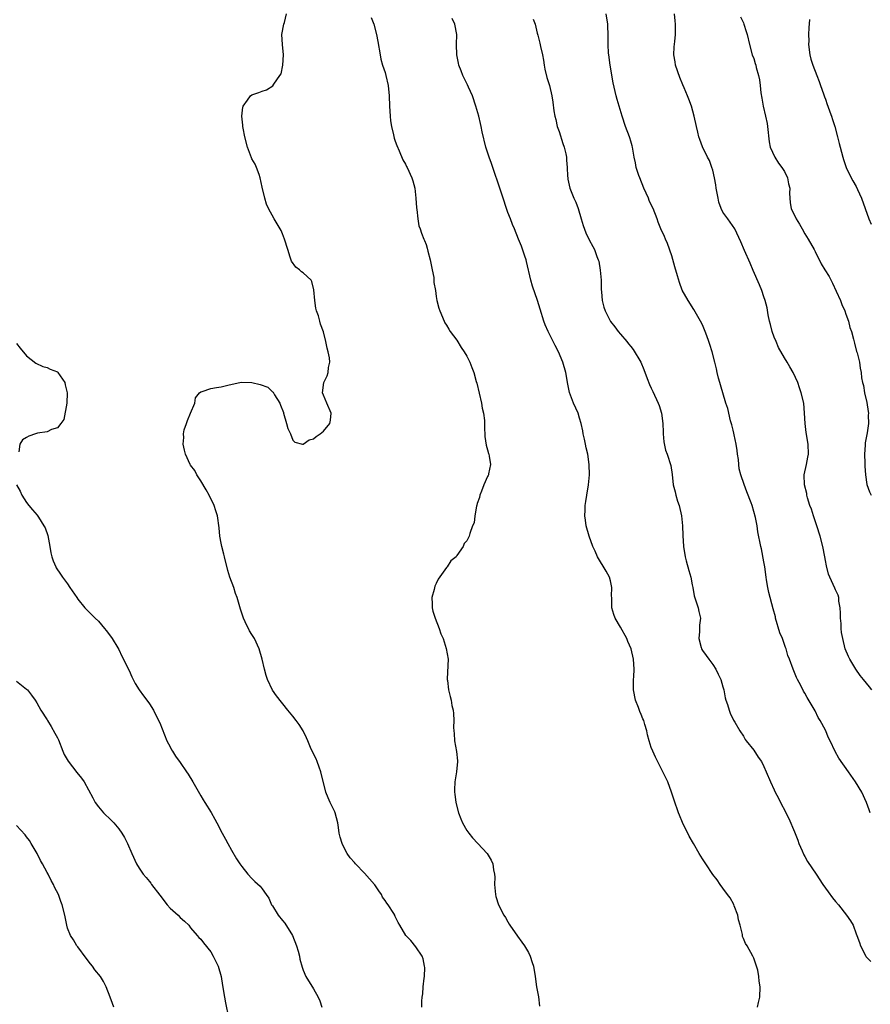
# Model space of a CAD drawing. Units: inches. Extents: x 2628000 to 2631000, y 1488000 to 1491000.
# Drawn here: x 2628320 to 2628486, y 1490040 to 1490232 of the extents above; entities that cross this region are included whole.
import ezdxf

# ---------------------------------------------------------------- set-up
doc = ezdxf.new("R2010")
doc.units = ezdxf.units.IN
doc.header["$MEASUREMENT"] = 0
doc.layers.add('LD26281488_10ft', color=91, linetype='Continuous')

msp = doc.modelspace()

# ---------------------------------------------------------------- linework, layer by layer
at = {"layer": 'LD26281488_10ft'}
for points, elevation in [([(2628398.17, 1490039), (2628398.18, 1490040.18), (2628398.23, 1490041), (2628398.35, 1490041.65), (2628398.44, 1490043), (2628398.64, 1490044.65), (2628398.71, 1490045), (2628398.74, 1490046.74), (2628398.73, 1490047), (2628398.45, 1490048.45), (2628398.22, 1490049), (2628397, 1490050.83), (2628396.01, 1490052.01), (2628395.08, 1490053), (2628393.91, 1490055), (2628393.54, 1490055.54), (2628393, 1490056.73), (2628392.91, 1490056.91), (2628392.88, 1490057), (2628392.72, 1490057.28), (2628391.6, 1490059), (2628391.32, 1490059.32), (2628391, 1490059.86), (2628390.53, 1490060.53), (2628390.33, 1490061), (2628389.76, 1490061.76), (2628389, 1490062.9), (2628388.93, 1490063), (2628387, 1490065.16), (2628385.2, 1490067), (2628385, 1490067.26), (2628384.21, 1490068.21), (2628383.62, 1490069), (2628383, 1490070.16), (2628382.6, 1490071), (2628382.23, 1490072.23), (2628382.05, 1490073), (2628381.92, 1490074.08), (2628381.75, 1490075), (2628381.25, 1490077), (2628381.18, 1490077.18), (2628380.28, 1490079), (2628379.87, 1490079.87), (2628379.43, 1490081), (2628378.47, 1490085), (2628378.13, 1490085.87), (2628377.72, 1490087), (2628377.52, 1490087.52), (2628376.6, 1490089.4), (2628375.89, 1490091), (2628375.65, 1490091.65), (2628374.98, 1490092.98), (2628374.21, 1490094.21), (2628373.61, 1490095), (2628373, 1490095.85), (2628372.02, 1490097), (2628369.8, 1490099.8), (2628369, 1490100.95), (2628368.06, 1490103), (2628367.77, 1490103.77), (2628367.44, 1490105), (2628367, 1490107), (2628366.43, 1490109), (2628365.5, 1490111), (2628365, 1490111.8), (2628364.52, 1490112.52), (2628363.7, 1490114.3), (2628363.35, 1490115), (2628362.76, 1490116.76), (2628362.11, 1490119), (2628361.81, 1490119.81), (2628361.45, 1490121), (2628360.71, 1490123), (2628360.27, 1490124.27), (2628359.61, 1490127), (2628359.52, 1490127.52), (2628359.11, 1490129), (2628359, 1490129.63), (2628358.7, 1490131), (2628358.63, 1490132.63), (2628358.28, 1490135), (2628357.92, 1490135.92), (2628357.6, 1490137), (2628356.66, 1490139), (2628356.08, 1490140.08), (2628355, 1490141.84), (2628354.23, 1490143), (2628353.84, 1490143.84), (2628353, 1490144.87), (2628352.91, 1490145), (2628352.01, 1490147), (2628351.8, 1490147.8), (2628351.56, 1490149), (2628351.7, 1490150.3), (2628351.63, 1490151), (2628351.79, 1490151.79), (2628352.19, 1490153), (2628352.43, 1490153.57), (2628353, 1490155.05), (2628353.84, 1490157), (2628353.96, 1490158.04), (2628354.77, 1490159), (2628355, 1490159.21), (2628355.26, 1490159.26), (2628357, 1490159.87), (2628358.06, 1490160.06), (2628359, 1490160.2), (2628360.58, 1490160.58), (2628362.66, 1490161), (2628363, 1490161.06), (2628365, 1490161.01), (2628366.6, 1490160.6), (2628368.08, 1490160.08), (2628369, 1490159.21), (2628369.14, 1490159.14), (2628369.18, 1490159), (2628369.38, 1490158.62), (2628370.44, 1490157), (2628370.61, 1490156.61), (2628371.14, 1490155.14), (2628371.17, 1490155), (2628371.77, 1490153), (2628372.03, 1490152.03), (2628372.51, 1490151), (2628373, 1490149.77), (2628373.36, 1490149.36), (2628374.85, 1490149), (2628374.94, 1490148.94), (2628375, 1490148.96), (2628376.18, 1490149.82), (2628377, 1490150.01), (2628377.52, 1490150.48), (2628378.35, 1490151), (2628379, 1490151.49), (2628380.2, 1490153), (2628380.34, 1490153.66), (2628380.45, 1490155), (2628379.65, 1490157), (2628379, 1490158.54), (2628378.78, 1490159), (2628379.01, 1490161), (2628379.7, 1490162.3), (2628379.91, 1490163), (2628379.97, 1490163.97), (2628380.21, 1490165), (2628380.15, 1490165.85), (2628379.92, 1490167), (2628379.72, 1490167.72), (2628379.45, 1490169), (2628379, 1490170.9), (2628378.38, 1490172.38), (2628378.25, 1490173), (2628377.99, 1490174.01), (2628377.63, 1490175), (2628377.5, 1490175.5), (2628377.29, 1490177), (2628377.12, 1490179.12), (2628376.73, 1490180.73), (2628376.55, 1490181), (2628375, 1490182.41), (2628374.66, 1490182.66), (2628374.28, 1490183), (2628373.57, 1490183.57), (2628372.7, 1490184.7), (2628372.49, 1490185.51), (2628371.99, 1490187), (2628371.39, 1490189), (2628371, 1490190.07), (2628370.69, 1490190.69), (2628369.33, 1490193), (2628368.24, 1490195), (2628367.84, 1490195.84), (2628367.5, 1490197), (2628367, 1490199.18), (2628366.63, 1490201), (2628366.39, 1490201.61), (2628365.91, 1490203), (2628365.63, 1490203.63), (2628365, 1490204.68), (2628364.9, 1490204.9), (2628364.13, 1490207), (2628363.63, 1490209), (2628363.3, 1490210.7), (2628363.25, 1490211), (2628363.24, 1490211.24), (2628363.03, 1490213), (2628363.24, 1490214.76), (2628363.31, 1490215), (2628364.15, 1490216.15), (2628364.73, 1490217), (2628365, 1490217.2), (2628366.34, 1490217.66), (2628367, 1490217.91), (2628367.84, 1490218.16), (2628369.07, 1490218.93), (2628369.26, 1490219.26), (2628370.47, 1490221), (2628370.68, 1490221.32), (2628371.04, 1490222.96), (2628371.15, 1490225), (2628370.95, 1490227), (2628370.86, 1490229), (2628371.24, 1490231), (2628371.34, 1490231.34), (2628371.73, 1490233)], 9350), ([(2628485.78, 1490077), (2628485.54, 1490077.54), (2628485.02, 1490079), (2628484.09, 1490081), (2628482.88, 1490083), (2628481.53, 1490085), (2628479.64, 1490087.64), (2628478.92, 1490088.92), (2628477.93, 1490091), (2628477.61, 1490091.61), (2628477, 1490093.1), (2628475.97, 1490095), (2628475.61, 1490095.61), (2628475, 1490096.9), (2628473.47, 1490099.47), (2628473, 1490100.33), (2628472.73, 1490100.73), (2628472.19, 1490101.81), (2628471.56, 1490103), (2628471.38, 1490103.38), (2628471, 1490104.35), (2628470.71, 1490105), (2628469.97, 1490107), (2628469.69, 1490107.69), (2628469.33, 1490109), (2628469.23, 1490109.23), (2628468.6, 1490111), (2628468.11, 1490112.11), (2628467.28, 1490115), (2628467.24, 1490115.24), (2628466.83, 1490116.83), (2628465.98, 1490119.98), (2628465.76, 1490121), (2628465.53, 1490122.47), (2628465.43, 1490123), (2628465.15, 1490125), (2628465, 1490125.97), (2628464.51, 1490128.51), (2628464.37, 1490129), (2628463.82, 1490131.82), (2628463.65, 1490133), (2628463.33, 1490134.67), (2628462.69, 1490137), (2628462.48, 1490137.52), (2628461.69, 1490139.69), (2628461.11, 1490141.11), (2628460.5, 1490143), (2628460.15, 1490144.15), (2628460.09, 1490145), (2628460.04, 1490145.96), (2628459.86, 1490147), (2628459.75, 1490147.75), (2628459.6, 1490149), (2628459.21, 1490150.79), (2628459.15, 1490151.15), (2628459, 1490151.71), (2628458.75, 1490152.75), (2628458.49, 1490153.51), (2628457.93, 1490155.93), (2628457.58, 1490157), (2628456.54, 1490160.54), (2628456.38, 1490161), (2628456.14, 1490161.86), (2628455.86, 1490163), (2628455.71, 1490163.71), (2628455.42, 1490165), (2628454.88, 1490167), (2628454.41, 1490168.41), (2628454.24, 1490169), (2628453.86, 1490170.14), (2628453.55, 1490171), (2628453, 1490172.25), (2628452.64, 1490173), (2628451.29, 1490175.29), (2628450.17, 1490177), (2628449.03, 1490179.03), (2628448.52, 1490180.52), (2628448.15, 1490181.85), (2628447.61, 1490183.61), (2628447, 1490185.74), (2628446.17, 1490188.17), (2628445.77, 1490189), (2628445.55, 1490189.55), (2628444.88, 1490191), (2628444.34, 1490192.34), (2628444.13, 1490193), (2628443.34, 1490195), (2628443, 1490195.69), (2628442.59, 1490196.59), (2628442.44, 1490197), (2628442.03, 1490197.97), (2628441.56, 1490199), (2628440.73, 1490201), (2628440.57, 1490201.43), (2628440.05, 1490203), (2628439.91, 1490203.91), (2628439.67, 1490205), (2628439.35, 1490207), (2628439.26, 1490207.26), (2628439, 1490208.14), (2628438.79, 1490208.79), (2628438.73, 1490209), (2628437.97, 1490211), (2628437.32, 1490213), (2628436.7, 1490215), (2628436.31, 1490216.31), (2628436.13, 1490217), (2628435.56, 1490219.56), (2628434.96, 1490223), (2628434.69, 1490225), (2628434.66, 1490225.34), (2628434.58, 1490227), (2628434.59, 1490228.59), (2628434.51, 1490231), (2628434.16, 1490233)], 9310), ([(2628486.09, 1490101), (2628485.59, 1490101.59), (2628484.47, 1490103), (2628483.8, 1490103.8), (2628482.93, 1490105), (2628481.75, 1490107), (2628481.51, 1490107.51), (2628480.89, 1490109), (2628480.4, 1490111), (2628480.18, 1490112.18), (2628480.11, 1490113), (2628480.08, 1490113.92), (2628479.98, 1490115), (2628479.98, 1490115.98), (2628479.91, 1490117), (2628479.66, 1490118.34), (2628479.62, 1490119), (2628479.48, 1490119.48), (2628479, 1490120.54), (2628478.87, 1490120.87), (2628477.86, 1490123), (2628477.61, 1490123.61), (2628477.19, 1490125.19), (2628477, 1490126.27), (2628476.89, 1490127), (2628476.5, 1490129), (2628475.96, 1490131), (2628475.34, 1490133), (2628474.66, 1490135), (2628474.26, 1490136.26), (2628473.98, 1490137), (2628473.5, 1490138.5), (2628473.38, 1490139), (2628473.35, 1490139.35), (2628472.93, 1490141), (2628472.88, 1490143), (2628473.32, 1490145), (2628473.59, 1490146.41), (2628473.68, 1490147), (2628473.64, 1490149), (2628473.27, 1490151.27), (2628473.04, 1490153), (2628472.93, 1490155), (2628472.77, 1490157), (2628472.3, 1490159), (2628471.95, 1490159.95), (2628471.63, 1490161), (2628470.73, 1490163), (2628470.06, 1490164.06), (2628469.53, 1490165), (2628469, 1490165.8), (2628467.85, 1490167.85), (2628467.36, 1490169), (2628467, 1490169.9), (2628466.61, 1490171), (2628466.31, 1490172.31), (2628466.09, 1490173), (2628465.8, 1490174.2), (2628465.62, 1490175.62), (2628465.24, 1490177), (2628465, 1490177.74), (2628464.57, 1490179), (2628464.12, 1490180.12), (2628462.89, 1490182.89), (2628462.31, 1490184.31), (2628461.23, 1490186.77), (2628460.5, 1490188.5), (2628459.3, 1490191), (2628457.92, 1490193), (2628457, 1490194.29), (2628456.65, 1490195), (2628456.21, 1490196.21), (2628456.03, 1490197), (2628455.67, 1490199), (2628455.62, 1490199.62), (2628455.34, 1490201), (2628455, 1490202.49), (2628454.84, 1490203), (2628454.35, 1490204.35), (2628454, 1490205), (2628453.02, 1490207.02), (2628452.45, 1490208.45), (2628452.3, 1490209), (2628452.09, 1490209.92), (2628451.8, 1490211), (2628451.37, 1490213), (2628450.83, 1490215), (2628450.33, 1490216.33), (2628450.09, 1490217), (2628449.42, 1490218.58), (2628449.14, 1490219.14), (2628448.56, 1490220.56), (2628447.72, 1490223), (2628447.64, 1490223.64), (2628447.37, 1490225), (2628447.44, 1490226.56), (2628447.59, 1490227.59), (2628447.73, 1490229), (2628447.7, 1490230.3), (2628447.73, 1490231), (2628447.68, 1490231.68), (2628447.55, 1490233)], 9300), ([(2628388.3, 1490232.3), (2628388.8, 1490231), (2628389.36, 1490229), (2628389.62, 1490227.62), (2628390.02, 1490225), (2628390.19, 1490224.19), (2628390.52, 1490223), (2628391, 1490221.54), (2628391.16, 1490221), (2628391.61, 1490219), (2628391.8, 1490217), (2628391.88, 1490215), (2628392, 1490213), (2628392.09, 1490212.09), (2628392.25, 1490211), (2628392.64, 1490209.36), (2628392.76, 1490208.76), (2628393, 1490208.12), (2628393.27, 1490207.27), (2628393.76, 1490206.23), (2628394.48, 1490204.48), (2628395, 1490203.65), (2628395.21, 1490203.21), (2628395.32, 1490203), (2628396.22, 1490201), (2628396.41, 1490200.41), (2628396.81, 1490199), (2628397.03, 1490197.03), (2628397.14, 1490195.14), (2628397.21, 1490194.79), (2628397.4, 1490193), (2628397.61, 1490191.61), (2628397.86, 1490191), (2628398.15, 1490190.15), (2628398.58, 1490189), (2628398.73, 1490188.73), (2628399, 1490187.95), (2628399.22, 1490187.22), (2628399.35, 1490186.65), (2628399.8, 1490185), (2628400.22, 1490183), (2628400.51, 1490181.49), (2628400.55, 1490181), (2628400.55, 1490180.55), (2628400.82, 1490179), (2628401, 1490177.82), (2628401.14, 1490177), (2628401.52, 1490175.52), (2628401.67, 1490175), (2628402.52, 1490173), (2628402.69, 1490172.69), (2628403, 1490172.22), (2628403.45, 1490171.45), (2628403.74, 1490171), (2628405, 1490169.3), (2628405.86, 1490167.86), (2628406.48, 1490167), (2628407, 1490166.19), (2628407.56, 1490165), (2628407.96, 1490163.96), (2628408.31, 1490163), (2628408.82, 1490161.18), (2628408.91, 1490160.91), (2628409.84, 1490157), (2628409.98, 1490155.98), (2628410.22, 1490155), (2628410.4, 1490153.6), (2628410.41, 1490153), (2628410.39, 1490152.39), (2628410.49, 1490150.49), (2628410.75, 1490148.75), (2628411, 1490147.89), (2628411.18, 1490147.18), (2628411.25, 1490147), (2628411.34, 1490146.66), (2628411.6, 1490145), (2628411.19, 1490143.19), (2628411.18, 1490143), (2628411.13, 1490142.87), (2628411, 1490142.65), (2628410.3, 1490141), (2628409.81, 1490139.81), (2628409.51, 1490139), (2628409.42, 1490138.58), (2628409, 1490137.36), (2628408.93, 1490137.07), (2628408.84, 1490136.84), (2628408.51, 1490135), (2628408.39, 1490133.61), (2628408.1, 1490133), (2628407.54, 1490131.54), (2628407.43, 1490131), (2628407, 1490130.08), (2628406.46, 1490129.54), (2628406.28, 1490129), (2628405, 1490127.24), (2628404.88, 1490127), (2628403.84, 1490126.16), (2628403.1, 1490125), (2628403, 1490124.91), (2628401.38, 1490122.62), (2628401, 1490121.75), (2628400.74, 1490121.26), (2628400.58, 1490120.58), (2628400.16, 1490119), (2628400.19, 1490117.81), (2628400.17, 1490117), (2628400.34, 1490116.34), (2628400.77, 1490115), (2628401.57, 1490113), (2628401.9, 1490111.9), (2628402.33, 1490111), (2628402.96, 1490109.04), (2628403.32, 1490107), (2628403.15, 1490103.15), (2628403.16, 1490103), (2628403.2, 1490102.8), (2628403.39, 1490101), (2628403.7, 1490099.7), (2628403.88, 1490099), (2628404.06, 1490097.94), (2628404.28, 1490097), (2628404.37, 1490096.37), (2628404.42, 1490095), (2628404.37, 1490093.63), (2628404.41, 1490093), (2628404.48, 1490092.48), (2628404.55, 1490091), (2628404.93, 1490088.93), (2628405.13, 1490087.13), (2628405.14, 1490087), (2628404.95, 1490084.95), (2628404.63, 1490083), (2628404.54, 1490081.46), (2628404.55, 1490081), (2628404.61, 1490080.61), (2628404.83, 1490079), (2628405.34, 1490077), (2628405.78, 1490075.78), (2628406.1, 1490075), (2628407, 1490073.53), (2628407.36, 1490073), (2628408.1, 1490072.1), (2628409.15, 1490071), (2628410.95, 1490069), (2628411.74, 1490067.74), (2628412.02, 1490067), (2628412.15, 1490065.85), (2628412.36, 1490065), (2628412.41, 1490064.41), (2628412.4, 1490063), (2628412.54, 1490061), (2628412.63, 1490060.63), (2628413.14, 1490059), (2628414.21, 1490057), (2628414.52, 1490056.52), (2628415, 1490055.66), (2628415.25, 1490055.25), (2628415.39, 1490055), (2628416.86, 1490052.86), (2628417.74, 1490051.74), (2628418.25, 1490051), (2628419, 1490049.72), (2628419.37, 1490049), (2628419.76, 1490047.76), (2628419.97, 1490047), (2628420.3, 1490045), (2628420.6, 1490043), (2628420.94, 1490041.06), (2628421.19, 1490039.19)], 9340), ([(2628463.76, 1490039), (2628463.94, 1490039.94), (2628464.18, 1490041), (2628464.24, 1490043), (2628464.09, 1490044.09), (2628464.03, 1490045), (2628463.78, 1490046.22), (2628463.57, 1490047), (2628463.41, 1490047.41), (2628463, 1490048.61), (2628462.83, 1490049), (2628461.72, 1490051), (2628461.43, 1490051.43), (2628461, 1490052.45), (2628460.81, 1490052.81), (2628460.79, 1490053.21), (2628460.35, 1490055), (2628460.06, 1490056.06), (2628459.88, 1490057), (2628459.18, 1490058.82), (2628459.1, 1490059.1), (2628458.4, 1490060.4), (2628457.9, 1490061), (2628457, 1490062.29), (2628456.45, 1490063), (2628455.88, 1490063.88), (2628455, 1490064.94), (2628453.63, 1490067), (2628453, 1490067.99), (2628452.37, 1490069), (2628451.22, 1490071), (2628450.42, 1490072.42), (2628449.09, 1490075.09), (2628448.5, 1490076.5), (2628448.31, 1490077), (2628447.46, 1490079.46), (2628446.96, 1490081), (2628446.2, 1490083), (2628445.28, 1490085), (2628443.84, 1490087.84), (2628443.28, 1490089), (2628443, 1490089.74), (2628442.56, 1490091), (2628442.23, 1490092.23), (2628442.1, 1490093), (2628441.76, 1490094.24), (2628441.52, 1490095), (2628441.35, 1490095.35), (2628441, 1490096.17), (2628440.74, 1490096.73), (2628440.49, 1490097.52), (2628439.91, 1490099), (2628439.54, 1490101), (2628439.5, 1490102.5), (2628439.51, 1490103), (2628439.56, 1490103.56), (2628439.63, 1490105), (2628439.55, 1490107), (2628439.08, 1490109), (2628438.41, 1490110.41), (2628438.19, 1490111), (2628437, 1490113.2), (2628435.95, 1490115), (2628435.7, 1490115.7), (2628435.31, 1490117), (2628435.31, 1490118.69), (2628435.28, 1490119), (2628435.26, 1490119.26), (2628435.3, 1490121), (2628435, 1490122.28), (2628434.81, 1490123), (2628434.16, 1490124.16), (2628432.47, 1490127), (2628432.07, 1490128.07), (2628431.59, 1490129), (2628430.84, 1490131), (2628430.3, 1490133), (2628430.13, 1490134.13), (2628430.05, 1490135), (2628430.06, 1490136.06), (2628430.11, 1490137), (2628430.21, 1490137.79), (2628430.38, 1490139), (2628430.74, 1490141), (2628430.96, 1490143), (2628430.89, 1490145), (2628430.59, 1490147), (2628430.28, 1490148.28), (2628430.15, 1490149), (2628429.93, 1490149.93), (2628429.71, 1490151), (2628429.6, 1490151.6), (2628429.3, 1490153), (2628429, 1490154.06), (2628428.71, 1490155), (2628427.82, 1490157), (2628427.05, 1490159.05), (2628426.72, 1490160.72), (2628426.33, 1490163), (2628425.73, 1490165), (2628424.86, 1490167), (2628424.25, 1490168.25), (2628422.83, 1490171), (2628422.28, 1490172.28), (2628421.99, 1490173), (2628421.32, 1490175.32), (2628420.8, 1490177), (2628419.8, 1490179.8), (2628419.45, 1490181), (2628418.65, 1490184.65), (2628418.56, 1490185), (2628418.29, 1490185.71), (2628417.67, 1490187.67), (2628417.05, 1490189), (2628416.25, 1490191), (2628415.88, 1490191.88), (2628415.48, 1490193), (2628415, 1490194.21), (2628413.82, 1490197.82), (2628413.39, 1490199), (2628412.06, 1490203), (2628411.79, 1490203.79), (2628411.33, 1490205), (2628410.67, 1490207), (2628409.98, 1490209.98), (2628409.78, 1490211), (2628409.61, 1490211.61), (2628409.29, 1490213), (2628408.72, 1490215), (2628408.07, 1490217), (2628407.32, 1490218.68), (2628407.13, 1490219.13), (2628406.16, 1490221), (2628405.86, 1490221.86), (2628405.4, 1490223), (2628405.35, 1490223.35), (2628405, 1490225), (2628404.98, 1490227), (2628405.02, 1490229), (2628404.62, 1490231), (2628404.1, 1490232.1)], 9330), ([(2628419.95, 1490231.95), (2628420.29, 1490231), (2628420.73, 1490229.27), (2628420.86, 1490228.86), (2628421.26, 1490227.26), (2628421.36, 1490226.64), (2628421.74, 1490225), (2628421.94, 1490223.94), (2628422.08, 1490223), (2628422.22, 1490222.23), (2628422.61, 1490220.61), (2628423, 1490219.4), (2628423.11, 1490219), (2628423.55, 1490217), (2628423.75, 1490215.75), (2628423.96, 1490214.04), (2628424.15, 1490213), (2628424.35, 1490212.35), (2628424.63, 1490211), (2628425, 1490210.01), (2628425.72, 1490207.72), (2628425.98, 1490207), (2628426.3, 1490205.7), (2628426.42, 1490205), (2628426.43, 1490204.43), (2628426.57, 1490203), (2628426.66, 1490201.34), (2628426.67, 1490201), (2628426.72, 1490200.72), (2628427.07, 1490199), (2628427.86, 1490197), (2628428.23, 1490196.23), (2628428.72, 1490195), (2628429.33, 1490193), (2628429.69, 1490191.69), (2628430.23, 1490190.23), (2628430.89, 1490188.89), (2628431.59, 1490187.59), (2628431.88, 1490187), (2628432.37, 1490185.63), (2628432.64, 1490185), (2628432.73, 1490184.73), (2628433.04, 1490182.96), (2628433.19, 1490181), (2628433.2, 1490179.2), (2628433.29, 1490178.71), (2628433.41, 1490177), (2628433.76, 1490175.76), (2628434.01, 1490175), (2628435, 1490172.95), (2628435.89, 1490171.89), (2628436.5, 1490171), (2628437, 1490170.44), (2628438.2, 1490169), (2628438.58, 1490168.58), (2628439, 1490168.04), (2628439.47, 1490167.47), (2628440.93, 1490165), (2628441.53, 1490163.53), (2628442.21, 1490161.79), (2628442.63, 1490160.63), (2628443, 1490159.91), (2628443.27, 1490159.27), (2628444.34, 1490157), (2628444.52, 1490156.52), (2628445.02, 1490155.02), (2628445.27, 1490153), (2628445.31, 1490151.31), (2628445.34, 1490151), (2628445.45, 1490149.45), (2628445.8, 1490147.8), (2628446.09, 1490147), (2628446.79, 1490144.79), (2628447.05, 1490143.05), (2628447.28, 1490141), (2628447.68, 1490139.68), (2628447.79, 1490139), (2628448.14, 1490137.86), (2628448.43, 1490137), (2628448.88, 1490135), (2628449.08, 1490133), (2628449.13, 1490131.13), (2628449.28, 1490129), (2628449.6, 1490127), (2628449.84, 1490126.16), (2628450.3, 1490124.3), (2628450.7, 1490123), (2628451, 1490121.47), (2628451.11, 1490121), (2628451.38, 1490119.38), (2628452.14, 1490117), (2628452.31, 1490116.31), (2628452.58, 1490115), (2628452.41, 1490113.59), (2628452.41, 1490112.41), (2628452.26, 1490111), (2628452.73, 1490109.27), (2628452.81, 1490109), (2628453, 1490108.66), (2628453.73, 1490107.73), (2628454.23, 1490107), (2628455, 1490105.93), (2628455.63, 1490105), (2628456.05, 1490104.05), (2628456.57, 1490103), (2628457, 1490101.57), (2628457.15, 1490101), (2628457.43, 1490099.43), (2628457.56, 1490099), (2628457.87, 1490098.13), (2628458.18, 1490097), (2628458.42, 1490096.42), (2628459.08, 1490095.08), (2628459.33, 1490094.67), (2628460.29, 1490093), (2628461, 1490091.92), (2628461.32, 1490091.32), (2628461.55, 1490091), (2628463, 1490089.24), (2628463.86, 1490087.86), (2628464.5, 1490087), (2628465, 1490086), (2628465.45, 1490085), (2628466.27, 1490083), (2628467, 1490081.46), (2628467.18, 1490081), (2628467.83, 1490079.83), (2628468.21, 1490079), (2628469.19, 1490077.19), (2628469.28, 1490077), (2628469.86, 1490075.86), (2628471, 1490073.24), (2628471.61, 1490071.61), (2628471.83, 1490071), (2628472.48, 1490069.52), (2628472.77, 1490068.77), (2628473, 1490068.41), (2628473.48, 1490067.48), (2628475.21, 1490065), (2628476.52, 1490063), (2628477.53, 1490061.53), (2628478.39, 1490060.39), (2628479, 1490059.66), (2628479.57, 1490059), (2628481.14, 1490057), (2628481.89, 1490055.89), (2628482.41, 1490055), (2628483, 1490053.37), (2628483.15, 1490053), (2628483.66, 1490051.66), (2628483.88, 1490051), (2628484.88, 1490049), (2628485, 1490048.82), (2628485.91, 1490047.91)], 9320), ([(2628460.41, 1490232.41), (2628461, 1490231.25), (2628461.1, 1490231), (2628461.56, 1490229.56), (2628461.71, 1490229), (2628462.17, 1490227), (2628462.73, 1490225), (2628463, 1490224.32), (2628463.32, 1490223.32), (2628463.4, 1490223), (2628463.49, 1490222.51), (2628463.93, 1490221), (2628464.13, 1490220.13), (2628464.25, 1490219), (2628464.41, 1490217.59), (2628464.56, 1490216.56), (2628464.85, 1490215), (2628465.33, 1490213), (2628465.61, 1490211.61), (2628465.71, 1490211), (2628466, 1490208), (2628466.19, 1490207), (2628467.1, 1490205), (2628467.86, 1490203.86), (2628468.5, 1490203), (2628469, 1490202.21), (2628469.6, 1490201), (2628469.83, 1490199.83), (2628470.04, 1490199), (2628470.01, 1490198.01), (2628470.13, 1490196.13), (2628470.35, 1490195), (2628471.29, 1490193), (2628471.93, 1490191.93), (2628472.44, 1490191), (2628473, 1490190.02), (2628473.65, 1490189), (2628474.8, 1490187), (2628475, 1490186.57), (2628476.21, 1490184.21), (2628476.92, 1490183), (2628477.71, 1490181.71), (2628478.4, 1490180.4), (2628479.14, 1490178.86), (2628479.95, 1490177), (2628480.24, 1490176.24), (2628480.78, 1490175), (2628481, 1490174.35), (2628481.49, 1490173), (2628481.78, 1490171.78), (2628482.09, 1490171), (2628482.51, 1490169.49), (2628482.68, 1490168.68), (2628483.1, 1490167.1), (2628483.22, 1490166.78), (2628483.66, 1490165), (2628483.8, 1490163.8), (2628483.97, 1490163), (2628484.07, 1490161.93), (2628484.22, 1490161), (2628484.44, 1490160.44), (2628484.64, 1490159), (2628485.09, 1490157.09), (2628485.38, 1490155.38), (2628485.41, 1490155), (2628485.39, 1490154.61), (2628485.44, 1490153), (2628485.17, 1490151.17), (2628484.77, 1490149.23), (2628484.77, 1490148.77), (2628484.66, 1490147), (2628484.71, 1490145.29), (2628484.7, 1490144.7), (2628484.81, 1490143), (2628485.08, 1490141.08), (2628485.63, 1490139.63), (2628485.92, 1490139)], 9290), ([(2628473.88, 1490231.88), (2628473.74, 1490230.26), (2628473.71, 1490229), (2628473.74, 1490227.74), (2628473.73, 1490227), (2628473.99, 1490225), (2628474.19, 1490224.19), (2628474.54, 1490223), (2628475.32, 1490221), (2628475.81, 1490219.81), (2628476.06, 1490219), (2628476.64, 1490217.36), (2628476.76, 1490217), (2628476.81, 1490216.81), (2628477, 1490216.32), (2628477.34, 1490215.34), (2628477.51, 1490215), (2628477.86, 1490213.87), (2628478.22, 1490213), (2628478.38, 1490212.38), (2628478.83, 1490211), (2628479.37, 1490209), (2628479.67, 1490207.67), (2628479.87, 1490207), (2628480.39, 1490205), (2628480.54, 1490204.54), (2628481.08, 1490203), (2628482.05, 1490201), (2628482.38, 1490200.38), (2628483, 1490199.32), (2628483.3, 1490198.7), (2628484.07, 1490197), (2628484.8, 1490195), (2628485.5, 1490193), (2628485.94, 1490191.94)], 9280), ([(2628319, 1490168.62), (2628319.7, 1490167.7), (2628321, 1490166.23), (2628322.8, 1490164.8), (2628324.14, 1490164.14), (2628325, 1490163.93), (2628325.62, 1490163.62), (2628327, 1490163.08), (2628327.1, 1490163), (2628328.45, 1490161), (2628328.55, 1490160.55), (2628328.94, 1490159), (2628328.87, 1490157), (2628328.23, 1490153.76), (2628327.69, 1490153), (2628327, 1490152.19), (2628325.85, 1490151.85), (2628325, 1490151.4), (2628323.1, 1490151.1), (2628322.7, 1490151), (2628321.44, 1490150.56), (2628321, 1490150.28), (2628320.17, 1490149.83), (2628319.66, 1490149), (2628319.48, 1490147.48)], 9360), ([(2628319.02, 1490141), (2628319.76, 1490139.76), (2628320.05, 1490139), (2628321, 1490137.56), (2628321.43, 1490137), (2628322.17, 1490136.17), (2628323.08, 1490135.08), (2628323.29, 1490134.71), (2628324.37, 1490133), (2628324.6, 1490132.6), (2628325.13, 1490131.13), (2628325.54, 1490129), (2628325.75, 1490127.75), (2628325.91, 1490127), (2628326.17, 1490126.17), (2628326.68, 1490125), (2628326.79, 1490124.79), (2628327.6, 1490123.6), (2628327.99, 1490123), (2628329, 1490121.69), (2628329.44, 1490121), (2628330.79, 1490119), (2628331, 1490118.72), (2628332.37, 1490117), (2628332.66, 1490116.66), (2628334.39, 1490115), (2628335, 1490114.38), (2628336.23, 1490113), (2628336.56, 1490112.56), (2628337, 1490112.01), (2628337.67, 1490111), (2628338.79, 1490109.2), (2628339, 1490108.85), (2628339.58, 1490107.58), (2628339.91, 1490107), (2628340.78, 1490105.22), (2628341, 1490104.74), (2628341.52, 1490103.52), (2628341.83, 1490103), (2628342.21, 1490102.21), (2628343, 1490100.98), (2628343.82, 1490099.82), (2628344.49, 1490099), (2628345, 1490098.23), (2628345.75, 1490097), (2628346.78, 1490095), (2628347, 1490094.52), (2628348.4, 1490091), (2628349, 1490089.89), (2628349.29, 1490089.29), (2628349.47, 1490089), (2628350.07, 1490088.07), (2628351, 1490086.77), (2628352.22, 1490085), (2628352.52, 1490084.52), (2628353.45, 1490083), (2628354.73, 1490080.73), (2628355, 1490080.28), (2628355.48, 1490079.48), (2628355.81, 1490079), (2628357.03, 1490077.03), (2628357.74, 1490075.74), (2628358.12, 1490075), (2628359.17, 1490073), (2628359.81, 1490071.81), (2628360.28, 1490071), (2628361, 1490069.69), (2628362, 1490068), (2628362.66, 1490067), (2628363, 1490066.51), (2628364.22, 1490065), (2628365, 1490064.15), (2628365.58, 1490063.58), (2628366.62, 1490062.62), (2628367, 1490062.13), (2628367.76, 1490061), (2628368.28, 1490060.28), (2628368.83, 1490059), (2628369, 1490058.78), (2628370.09, 1490057), (2628371, 1490055.93), (2628371.4, 1490055.4), (2628372.91, 1490053), (2628373.71, 1490051), (2628374.03, 1490049.97), (2628374.27, 1490049), (2628374.37, 1490048.37), (2628374.81, 1490046.81), (2628375, 1490046.26), (2628375.5, 1490045), (2628377, 1490042.59), (2628377.91, 1490041), (2628378.27, 1490040.27), (2628378.67, 1490039)], 9360), ([(2628319, 1490102.69), (2628321, 1490101.15), (2628321.17, 1490101), (2628321.94, 1490099.94), (2628322.67, 1490099), (2628323, 1490098.44), (2628323.8, 1490097), (2628325, 1490095.15), (2628325.07, 1490095), (2628325.8, 1490093.8), (2628326.53, 1490092.53), (2628327, 1490091.63), (2628327.2, 1490091.2), (2628328.07, 1490089), (2628328.35, 1490088.35), (2628329.08, 1490087.08), (2628330.82, 1490084.82), (2628331.71, 1490083.71), (2628332.21, 1490083), (2628333.91, 1490079.91), (2628334.38, 1490079), (2628335, 1490078.14), (2628335.99, 1490077), (2628337.52, 1490075.52), (2628338.01, 1490075), (2628339, 1490073.84), (2628339.61, 1490073), (2628340.14, 1490072.14), (2628340.67, 1490071), (2628341.51, 1490069), (2628342.45, 1490067), (2628343, 1490066.14), (2628343.78, 1490065), (2628344.35, 1490064.35), (2628345, 1490063.53), (2628345.25, 1490063.25), (2628345.41, 1490063), (2628347, 1490060.87), (2628348.47, 1490059), (2628349, 1490058.38), (2628350.6, 1490057), (2628351, 1490056.53), (2628351.82, 1490055.82), (2628352.67, 1490055), (2628353, 1490054.51), (2628354.32, 1490053), (2628354.63, 1490052.63), (2628355, 1490052.3), (2628355.55, 1490051.55), (2628357, 1490049.85), (2628357.45, 1490049), (2628358.38, 1490047), (2628359, 1490045), (2628359.25, 1490043.25), (2628359.62, 1490041), (2628359.85, 1490039.85), (2628360.45, 1490037)], 9370), ([(2628338.05, 1490039), (2628337.74, 1490039.74), (2628337.31, 1490041), (2628336.55, 1490043), (2628336, 1490044), (2628335.39, 1490045), (2628334.32, 1490046.32), (2628333.87, 1490047), (2628333.47, 1490047.47), (2628332.59, 1490048.59), (2628331, 1490050.78), (2628330.82, 1490051), (2628330.16, 1490052.16), (2628329.57, 1490053), (2628329, 1490054.47), (2628328.83, 1490055), (2628328.45, 1490057), (2628327.96, 1490059), (2628327.67, 1490059.67), (2628327.19, 1490061), (2628326.43, 1490062.43), (2628326.21, 1490063), (2628325.77, 1490063.77), (2628325.19, 1490065), (2628325, 1490065.33), (2628324.11, 1490067), (2628323.68, 1490067.68), (2628323.03, 1490069), (2628321.89, 1490071), (2628321.55, 1490071.55), (2628321, 1490072.28), (2628320.68, 1490072.68), (2628319, 1490074.49)], 9380)]:
    msp.add_lwpolyline(points, dxfattribs=dict(at, elevation=elevation))

doc.saveas('drawing.dxf')
